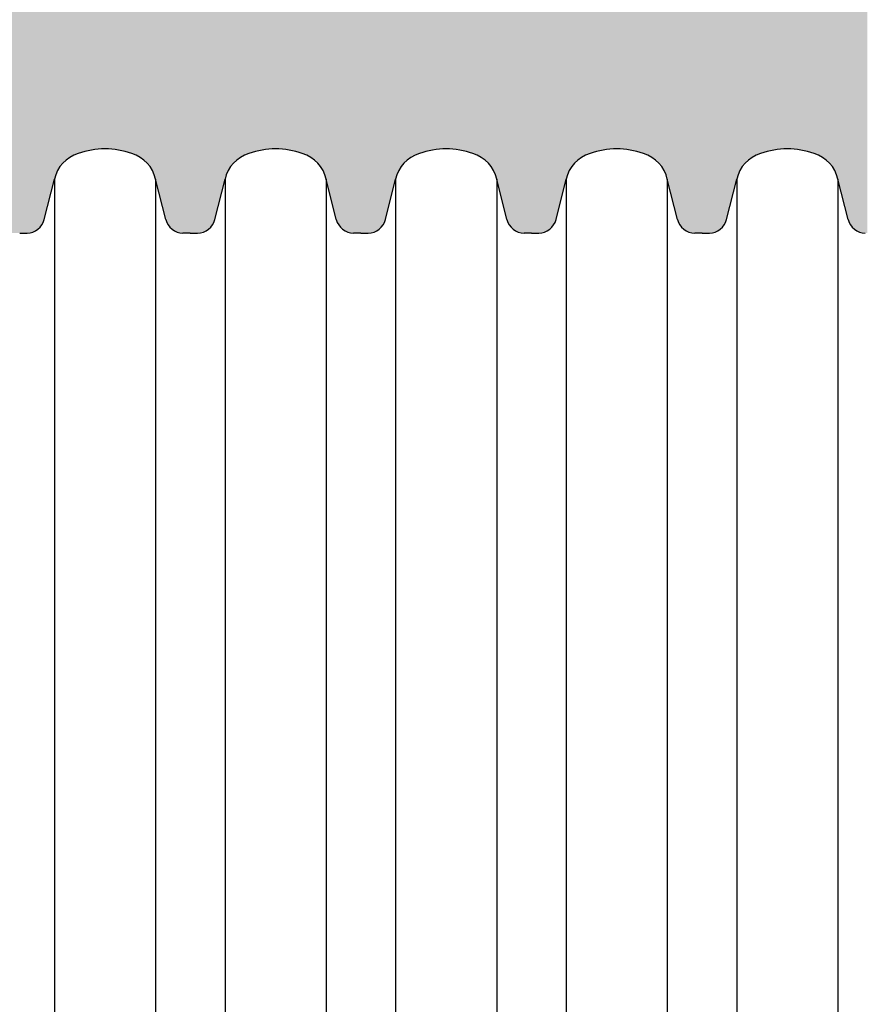
# Model space of a CAD drawing. Units: inches. Extents: x 54 to 1272, y 29 to 384.
# Drawn here: x 1130 to 1145, y 236 to 253 of the extents above; entities that cross this region are included whole.
import ezdxf

# ---------------------------------------------------------------- set-up
doc = ezdxf.new("R2010")
doc.units = ezdxf.units.IN
doc.header["$MEASUREMENT"] = 0
for name, color, linetype in [('18 INCH PROFILE', 7, 'Continuous'), ('EARTH', 34, 'Continuous'), ('INITIAL', 253, 'Continuous')]:
    doc.layers.add(name, color=color, linetype=linetype)

msp = doc.modelspace()

# ---------------------------------------------------------------- hatches: boundary and pattern name
at = {"layer": 'EARTH'}
h = msp.add_hatch(dxfattribs=at)
h.set_pattern_fill('EARTH', color=256, scale=15, angle=45, style=0)
h.set_pattern_definition([(45, (-2808.05713464043, -1825.036917164004), (4.440892098500626e-16, 5.303300858899107), [3.75, -3.75]), (45, (-2809.051503551474, -1824.04254825296), (4.440892098500626e-16, 5.303300858899107), [3.75, -3.75]), (45, (-2810.045872462518, -1823.048179341917), (4.440892098500626e-16, 5.303300858899107), [3.75, -3.75]), (135, (-2810.045872462518, -1822.385266734555), (-5.303300858899106, 4.440892098500626e-16), [3.75, -3.75]), (135, (-2809.051503551474, -1821.390897823511), (-5.303300858899106, 4.440892098500626e-16), [3.75, -3.75]), (135, (-2808.05713464043, -1820.396528912467), (-5.303300858899106, 4.440892098500626e-16), [3.75, -3.75])])
edge = h.paths.add_edge_path()
edge.add_line((1040.707540466412, 223.7379115979006), (1040.707540466412, 214.443437202475))
edge.add_spline(control_points=[(1040.707540466412, 214.4434372024739), (1045.302212604249, 208.7914994803102), (1057.984548141107, 193.1908715191487), (1086.850913909755, 198.1598984986103), (1110.229046218907, 197.6797944653476), (1129.780432829601, 195.4372484315879), (1148.347843838899, 189.850835745186), (1166.701008566883, 187.9175279132401), (1184.169957828934, 189.8767107738229), (1203.48871898597, 185.3268861469248), (1222.954978776365, 192.5478931074094), (1243.690463546768, 191.4349646169567), (1257.744345335124, 186.9882215146342), (1271.51689747377, 191.6680843880645), (1270.792221434881, 202.2697611574099), (1269.559094024348, 212.3789309462363), (1267.358479829889, 223.7585663280884), (1268.369530875361, 240.5949286245723), (1270.138981846484, 260.3098382506387), (1261.9053038772, 281.6176470049659), (1262.691070218405, 296.751796849021), (1261.301705364675, 307.8140186313922), (1262.923943806096, 312.4005070527624), (1263.170124698883, 314.9818959396002)], knot_values=[0, 0, 0, 0, 20.77448620359526, 57.3422861818952, 76.63067384034471, 92.4771936809413, 115.9012300785873, 134.7475439394127, 147.3123760308984, 168.4373722574798, 192.4721036084848, 207.4591763088683, 229.8044669552773, 236.947043523119, 245.4082029578732, 257.0129953660195, 269.3021673997582, 279.4263914993737, 307.6787266269482, 327.4404007063795, 346.39960010687, 352.7121995835803, 360.5260389735595, 360.5260389735595, 360.5260389735595, 360.5260389735595], degree=3, periodic=0)
edge.add_line((1263.170124698884, 314.981895939613), (1247.993023913498, 314.981895939613))
edge.add_line((1247.993023913498, 314.981895939613), (1247.993023913498, 200.9428269180478))
edge.add_line((1247.993023913498, 200.9428269180478), (1144.593023913498, 200.9428269180473))
edge.add_line((1144.593023913498, 200.9428269180473), (1144.593023913498, 223.7379115979006))
edge.add_line((1144.593023913498, 223.7379115979006), (1040.707540466412, 223.7379115979006))
at = {"layer": 'INITIAL'}
h = msp.add_hatch(dxfattribs=at)
h.set_pattern_fill('GRAVEL', color=256, scale=5, style=0)
h.set_pattern_definition([(228.0128, (875.7879790967218, -49.38992669452409), (-39.99999116079081, -45.00000670803623), [0.67268, -66.59544]), (184.9697, (875.3379790967219, -49.88992669452409), (60.00000525758818, 4.99995653503526), [1.15434, -114.279625]), (132.5104, (874.1879790967218, -49.989926694524), (49.99995359173406, -55.00004336935599), [0.8139400000000001, -80.58016]), (267.2737, (872.237979096722, -51.239926694524), (4.999980088635952, 100.0000014748673), [1.05119, -104.06779]), (292.8337, (872.1879790967218, -52.28992669452418), (-25.0000495271857, 59.99998205888888), [1.030775, -102.046865]), (357.2737, (872.5879790967219, -53.239926694524), (-100.0000014748673, 4.999980088635957), [1.05119, -104.06779]), (37.6942, (873.6379790967217, -53.28992669452418), (-65.00003672808988, -49.99995202580265), [1.390145, -137.624245]), (72.2553, (874.737979096722, -52.43992669452405), (35.00005381352705, 109.9999811561959), [1.31244, -129.931605]), (121.4296, (875.1379790967217, -51.18992669452405), (-40.00004117088182, 64.99997518246283), [1.05475, -104.420365]), (175.2364, (874.5879790967219, -50.28992669452418), (55.00000473159793, -4.999957663306303), [1.204159999999999, -59.00381499999997]), (222.3974, (873.3879790967217, -50.18992669452405), (-60.00003675536617, -54.99996041007059), [1.55724, -154.166875]), (138.8141, (877.1879790967218, -51.28992669452418), (-35.00001473402857, 29.99998656671378), [0.531505, -52.61922]), (171.4692, (876.7879790967218, -50.93992669452405), (64.99999142407563, -10.00003955019895), [1.011184999999999, -100.1075549999999]), (225, (875.7879790967218, -50.78992669452418), (-5.551115123125783e-16, -5.000001547244761), [0.707105, -6.36396]), (203.1986, (875.4379790967218, -50.18992669452405), (24.99999865333537, 10.00000662632427), [0.38079, -37.698075]), (291.8014, (875.0879790967219, -50.33992669452414), (-4.999999552503244, 15.00000136505385), [0.538515, -26.38731]), (30.9638, (875.2879790967218, -50.83992669452414), (14.99999011143999, 10.00001241770366), [0.8746449999999996, -28.28011499999999]), (161.5651, (876.0379790967218, -50.38992669452409), (10.00000217296481, -4.999992016113539), [0.6324550000000001, -15.178935]), (16.38950000000001, (872.1879790967218, -50.33992669452414), (50.0000109920598, 14.99996354908985), [0.886, -87.714225]), (70.3462, (873.0379790967218, -50.08992669452414), (-19.99997623685873, -55.00001067803112), [0.7433049999999999, -73.58704]), (293.1986, (876.0379790967218, -49.38992669452409), (-10.00000662632427, 24.99999865333537), [0.761575, -37.31729]), (343.6105, (876.3379790967219, -50.08992669452414), (-50.00001099205979, 14.99996354908987), [0.8859999999999996, -87.71422499999994]), (339.444, (872.1879790967218, -53.43992669452405), (-25.00000922271212, 9.999979982107922), [0.8544, -41.86562000000001]), (294.7751, (872.987979096722, -53.739926694524), (-24.99996094622585, 55.00001710919559), [0.7158899999999996, -70.87321499999995]), (66.80140000000002, (876.0879790967219, -54.38992669452409), (10.00000662632427, 24.99999865333537), [0.761575, -37.31729]), (17.35400000000001, (876.3879790967217, -53.68992669452405), (-65.00001009548416, -19.99997251129559), [0.8381549999999999, -82.97711999999997]), (69.444, (873.6379790967217, -54.38992669452409), (-9.999979982107934, -25.00000922271211), [0.4272, -42.29281999999999]), (101.3098999999999, (875.7879790967218, -54.38992669452409), (-4.999988160808027, 20.00000376115476), [0.25495, -25.24014499999999]), (165.9638, (875.737979096722, -54.13992669452409), (15.0000027299487, -4.999990286806229), [1.030775, -19.58475]), (186.009, (874.737979096722, -53.88992669452409), (49.9999987545302, 4.999996587409207), [0.9552499999999999, -94.569615]), (303.6901, (875.2879790967218, -51.28992669452418), (-5.000006672535954, 9.999997788855802), [0.7211099999999999, -17.306645]), (353.1572, (875.6879790967218, -51.88992669452409), (84.99999682739274, -10.00003998962381), [1.25897, -124.637815]), (60.94540000000001, (876.9379790967218, -52.03992669452418), (-20.00000013599639, -35.00000192284843), [0.5147799999999998, -50.96336999999998]), (90, (877.1879790967218, -51.58992669452414), (-4.999999999999999, 5), [0.3, -4.699999999999999]), (120.2564, (874.6379790967217, -53.739926694524), (19.99997443401347, -35.00001227927367), [0.69462, -68.76760000000002]), (48.01279999999999, (874.2879790967218, -53.13992669452409), (39.9999911607908, 45.00000670803624), [1.34536, -65.92276]), (0, (875.1879790967218, -52.13992669452409), (5, 5), [1.3, -3.7]), (325.3048, (876.487979096722, -52.13992669452409), (-49.99997129493763, 35.00004304797229), [0.79057, -78.26637]), (254.0546, (877.1379790967217, -52.58992669452414), (-4.999999446481906, -20.00000063326075), [0.72801, -35.67254]), (207.646, (876.9379790967218, -53.28992669452418), (-94.99997903589795, -50.0000385658459), [1.185325, -117.34737]), (175.4261, (875.8879790967217, -53.83992669452414), (-65.00000279156068, 4.99997400580542), [1.253994999999999, -124.1453699999999])])
edge = h.paths.add_edge_path()
edge.add_spline(control_points=[(1247.993023913498, 314.981895939613), (1243.09699147815, 313.1054975696134), (1227.05770424833, 306.9584605939785), (1188.724373398429, 321.4288733101666), (1138.934934107593, 289.5577097849687), (1080.531677876341, 317.7397923530725), (1052.099840874652, 294.8042180255879), (1040.707540466412, 285.6142049863774)], knot_values=[0, 0, 0, 0, 15.45534525826315, 50.63134795505212, 112.5108645277327, 174.2098226807242, 215.4605375871735, 215.4605375871735, 215.4605375871735, 215.4605375871735], degree=3, periodic=0)
edge.add_line((1040.707540466412, 285.6142049863774), (1040.707540466412, 251.0013785521342))
edge.add_arc((1040.400669545215, 250.4984005429492), 0.5892000000000046, 12.02784693193422, 58.61229816587752, ccw=False)
edge.add_line((1040.97693450521, 250.6211822023392), (1041.153064206942, 249.9226252739663))
edge.add_arc((1041.450371629583, 249.9986552816486), 0.3068749999999905, 194.344741335597, 270.000000029361)
edge.add_line((1041.450371629739, 249.6917802816488), (1041.576798451928, 249.6917802817134))
edge.add_line((1041.576798451928, 249.6917802817129), (1041.703231166328, 249.6917802809626))
edge.add_arc((1041.703231166328, 249.9986552809628), 0.30687499999999, 270.0000000000053, 345.6552603197222)
edge.add_line((1042.000538591165, 249.9226252818698), (1042.176668290385, 250.6211822018945))
edge.add_arc((1042.752933250442, 250.4984005427987), 0.5892000000000233, 106.2357524382611, 167.9721530973025, ccw=False)
edge.add_arc((1043.049801398008, 249.7898814281298), 1.355255489484, 70.0864443583663, 109.9135556709507, ccw=False)
edge.add_arc((1043.346669545215, 250.4984005429496), 0.5892000000000047, 12.027846931922909, 73.76424759140127, ccw=False)
edge.add_line((1043.922934505209, 250.6211822023392), (1044.099064206942, 249.9226252739663))
edge.add_arc((1044.396371629583, 249.9986552816486), 0.3068749999999905, 194.344741335597, 270.000000029361)
edge.add_line((1044.39637162974, 249.6917802816488), (1044.522798451928, 249.6917802817134))
edge.add_line((1044.522798451928, 249.6917802817129), (1044.649231166328, 249.6917802809626))
edge.add_arc((1044.649231166328, 249.9986552809628), 0.3068749999999899, 270, 345.655260322766)
edge.add_line((1044.946538591169, 249.9226252818858), (1045.122668290385, 250.6211822018945))
edge.add_arc((1045.698933250442, 250.4984005427987), 0.5892000000000233, 106.2357524382611, 167.9721530973025, ccw=False)
edge.add_arc((1045.995801398008, 249.7898814281298), 1.355255489484, 70.0864443583663, 109.9135556709507, ccw=False)
edge.add_arc((1046.292669545215, 250.4984005429496), 0.5892000000000047, 12.027846931922909, 73.76424759140127, ccw=False)
edge.add_line((1046.868934505209, 250.6211822023392), (1047.045064206942, 249.9226252739663))
edge.add_arc((1047.342371629582, 249.9986552816486), 0.3068749999999904, 194.3447413355867, 270.000000029361)
edge.add_line((1047.34237162974, 249.6917802816488), (1047.468798451928, 249.6917802817134))
edge.add_line((1047.468798451928, 249.6917802817129), (1047.595231166328, 249.6917802809626))
edge.add_arc((1047.595231166328, 249.9986552809628), 0.30687499999999, 270.0000000000053, 345.6552603197222)
edge.add_line((1047.892538591164, 249.9226252818698), (1048.068668290385, 250.6211822018945))
edge.add_arc((1048.644933250442, 250.4984005427987), 0.5892000000000233, 106.2357524382611, 167.9721530973025, ccw=False)
edge.add_arc((1048.941801398008, 249.7898814281298), 1.355255489484, 70.0864443583663, 109.9135556709507, ccw=False)
edge.add_arc((1049.238669545215, 250.4984005429496), 0.5892000000000047, 12.027846931922909, 73.76424759140127, ccw=False)
edge.add_line((1049.81493450521, 250.6211822023392), (1049.991064206943, 249.9226252739663))
edge.add_arc((1050.288371629582, 249.9986552816486), 0.3068749999999905, 194.344741335597, 270.000000029361)
edge.add_line((1050.28837162974, 249.6917802816488), (1050.414798451928, 249.6917802817134))
edge.add_line((1050.414798451928, 249.6917802817129), (1050.541231166328, 249.6917802809626))
edge.add_arc((1050.541231166328, 249.9986552809628), 0.3068749999999899, 270.0000000000053, 345.6552603166757)
edge.add_line((1050.838538591161, 249.9226252818539), (1051.014668290385, 250.6211822018945))
edge.add_arc((1051.590933250442, 250.4984005427987), 0.5892000000000233, 106.2357524382611, 167.9721530973025, ccw=False)
edge.add_arc((1051.887801398008, 249.7898814281298), 1.355255489484, 70.0864443583663, 109.9135556709507, ccw=False)
edge.add_arc((1052.184669545215, 250.4984005429496), 0.5892000000000047, 12.027846931922909, 73.76424759140127, ccw=False)
edge.add_line((1052.76093450521, 250.6211822023392), (1052.937064206943, 249.9226252739663))
edge.add_arc((1053.234371629583, 249.9986552816486), 0.3068749999999904, 194.3447413356073, 270.0000000293558)
edge.add_line((1053.23437162974, 249.6917802816488), (1053.360798451928, 249.6917802817134))
edge.add_line((1053.360798451929, 249.6917802817129), (1053.487231166328, 249.6917802809626))
edge.add_arc((1053.487231166328, 249.9986552809628), 0.30687499999999, 270.0000000000053, 345.6552603197222)
edge.add_line((1053.784538591165, 249.9226252818698), (1053.960668290385, 250.6211822018945))
edge.add_arc((1054.536933250442, 250.4984005427987), 0.5892000000000233, 106.2357524382611, 167.9721530973025, ccw=False)
edge.add_arc((1054.833801398008, 249.7898814281298), 1.355255489484, 70.0864443583663, 109.9135556709507, ccw=False)
edge.add_arc((1055.130669545215, 250.4984005429496), 0.5892000000000047, 12.027846931922909, 73.76424759140127, ccw=False)
edge.add_line((1055.70693450521, 250.6211822023392), (1055.883064206942, 249.9226252739663))
edge.add_arc((1056.180371629583, 249.9986552816486), 0.3068749999999905, 194.344741335597, 270.000000029361)
edge.add_line((1056.18037162974, 249.6917802816488), (1056.306798451928, 249.6917802817134))
edge.add_line((1056.306798451928, 249.6917802817129), (1056.433231166328, 249.6917802809626))
edge.add_arc((1056.433231166328, 249.9986552809628), 0.3068749999999899, 270, 345.655260322766)
edge.add_line((1056.730538591169, 249.9226252818858), (1056.906668290385, 250.6211822018945))
edge.add_arc((1057.482933250442, 250.4984005427987), 0.5892000000000233, 106.2357524382611, 167.9721530973025, ccw=False)
edge.add_arc((1057.779801398008, 249.7898814281298), 1.355255489484, 70.0864443583663, 109.9135556709507, ccw=False)
edge.add_arc((1058.076669545215, 250.4984005429496), 0.5892000000000047, 12.027846931922909, 73.76424759140127, ccw=False)
edge.add_line((1058.652934505209, 250.6211822023392), (1058.829064206942, 249.9226252739663))
edge.add_arc((1059.126371629583, 249.9986552816486), 0.3068749999999904, 194.3447413355867, 270.000000029361)
edge.add_line((1059.12637162974, 249.6917802816488), (1059.252798451928, 249.6917802817134))
edge.add_line((1059.252798451928, 249.6917802817129), (1059.379231166328, 249.6917802809626))
edge.add_arc((1059.379231166328, 249.9986552809628), 0.30687499999999, 270.0000000000053, 345.6552603197222)
edge.add_line((1059.676538591164, 249.9226252818698), (1059.852668290385, 250.6211822018945))
edge.add_arc((1060.428933250442, 250.4984005427987), 0.5892000000000233, 106.2357524382611, 167.9721530973025, ccw=False)
edge.add_arc((1060.725801398008, 249.7898814281298), 1.355255489484, 70.0864443583663, 109.9135556709507, ccw=False)
edge.add_arc((1061.022669545215, 250.4984005429496), 0.5892000000000047, 12.027846931922909, 73.76424759140127, ccw=False)
edge.add_line((1061.598934505209, 250.6211822023392), (1061.775064206942, 249.9226252739663))
edge.add_arc((1062.072371629582, 249.9986552816486), 0.3068749999999905, 194.344741335597, 270.000000029361)
edge.add_line((1062.07237162974, 249.6917802816488), (1062.198798451928, 249.6917802817134))
edge.add_line((1062.198798451928, 249.6917802817129), (1062.325231166328, 249.6917802809626))
edge.add_arc((1062.325231166328, 249.9986552809628), 0.30687499999999, 270.0000000000053, 345.6552603197222)
edge.add_line((1062.622538591164, 249.9226252818698), (1062.798668290385, 250.6211822018945))
edge.add_arc((1063.374933250442, 250.4984005427987), 0.5892000000000233, 106.2357524382611, 167.9721530973025, ccw=False)
edge.add_arc((1063.671801398008, 249.7898814281298), 1.355255489484, 70.0864443583663, 109.9135556709507, ccw=False)
edge.add_arc((1063.968669545215, 250.4984005429496), 0.5892000000000047, 12.027846931922909, 73.76424759140127, ccw=False)
edge.add_line((1064.544934505209, 250.6211822023392), (1064.721064206942, 249.9226252739663))
edge.add_arc((1065.018371629582, 249.9986552816486), 0.3068749999999905, 194.344741335597, 270.000000029361)
edge.add_line((1065.01837162974, 249.6917802816488), (1065.144798451928, 249.6917802817134))
edge.add_line((1065.144798451928, 249.6917802817129), (1065.271231166328, 249.6917802809626))
edge.add_arc((1065.271231166328, 249.9986552809628), 0.30687499999999, 270.0000000000053, 345.6552603197222)
edge.add_line((1065.568538591164, 249.9226252818698), (1065.744668290385, 250.6211822018945))
edge.add_arc((1066.320933250442, 250.4984005427987), 0.5892000000000233, 106.2357524382611, 167.9721530973025, ccw=False)
edge.add_arc((1066.617801398008, 249.7898814281298), 1.355255489484, 70.0864443583663, 109.9135556709507, ccw=False)
edge.add_arc((1066.914669545215, 250.4984005429496), 0.5892000000000047, 12.027846931922909, 73.76424759140127, ccw=False)
edge.add_line((1067.49093450521, 250.6211822023392), (1067.667064206943, 249.9226252739663))
edge.add_arc((1067.964371629582, 249.9986552816486), 0.3068749999999905, 194.344741335597, 270.000000029361)
edge.add_line((1067.96437162974, 249.6917802816488), (1068.090798451928, 249.6917802817134))
edge.add_line((1068.090798451928, 249.6917802817129), (1068.217231166328, 249.6917802809626))
edge.add_arc((1068.217231166328, 249.9986552809628), 0.3068749999999899, 270, 345.655260322766)
edge.add_line((1068.514538591168, 249.9226252818858), (1068.690668290385, 250.6211822018945))
edge.add_arc((1069.266933250442, 250.4984005427987), 0.5892000000000233, 106.2357524382611, 167.9721530973025, ccw=False)
edge.add_arc((1069.563801398008, 249.7898814281298), 1.355255489484, 70.0864443583663, 109.9135556709507, ccw=False)
edge.add_arc((1069.860669545215, 250.4984005429496), 0.5892000000000047, 12.027846931922909, 73.76424759140127, ccw=False)
edge.add_line((1070.43693450521, 250.6211822023392), (1070.613064206942, 249.9226252739663))
edge.add_arc((1070.910371629583, 249.9986552816486), 0.3068749999999904, 194.3447413355867, 270.000000029361)
edge.add_line((1070.91037162974, 249.6917802816488), (1071.036798451928, 249.6917802817134))
edge.add_line((1071.036798451928, 249.6917802817129), (1071.163231166328, 249.6917802809626))
edge.add_arc((1071.163231166328, 249.9986552809628), 0.3068749999999899, 270, 345.655260322766)
edge.add_line((1071.460538591169, 249.9226252818858), (1071.636668290385, 250.6211822018945))
edge.add_arc((1072.212933250442, 250.4984005427987), 0.5892000000000233, 106.2357524382611, 167.9721530973025, ccw=False)
edge.add_arc((1072.509801398008, 249.7898814281298), 1.355255489484, 70.0864443583663, 109.9135556709507, ccw=False)
edge.add_arc((1072.806669545215, 250.4984005429496), 0.5892000000000047, 12.027846931922909, 73.76424759140127, ccw=False)
edge.add_line((1073.38293450521, 250.6211822023392), (1073.559064206942, 249.9226252739663))
edge.add_arc((1073.856371629583, 249.9986552816486), 0.3068749999999904, 194.3447413355867, 270.000000029361)
edge.add_line((1073.85637162974, 249.6917802816488), (1073.982798451928, 249.6917802817134))
edge.add_line((1073.982798451928, 249.6917802817129), (1074.109231166328, 249.6917802809626))
edge.add_arc((1074.109231166328, 249.9986552809628), 0.30687499999999, 270.0000000000053, 345.6552603197222)
edge.add_line((1074.406538591164, 249.9226252818698), (1074.582668290385, 250.6211822018945))
edge.add_arc((1075.158933250442, 250.4984005427987), 0.5892000000000233, 106.2357524382611, 167.9721530973025, ccw=False)
edge.add_arc((1075.455801398008, 249.7898814281298), 1.355255489484, 70.0864443583663, 109.9135556709507, ccw=False)
edge.add_arc((1075.752669545215, 250.4984005429496), 0.5892000000000047, 12.027846931922909, 73.76424759140127, ccw=False)
edge.add_line((1076.328934505209, 250.6211822023392), (1076.505064206942, 249.9226252739663))
edge.add_arc((1076.802371629582, 249.9986552816486), 0.3068749999999905, 194.344741335597, 270.000000029361)
edge.add_line((1076.80237162974, 249.6917802816488), (1076.928798451928, 249.6917802817134))
edge.add_line((1076.928798451928, 249.6917802817129), (1077.055231166328, 249.6917802809626))
edge.add_arc((1077.055231166328, 249.9986552809628), 0.3068749999999899, 270.0000000000053, 345.6552603166757)
edge.add_line((1077.35253859116, 249.9226252818539), (1077.528668290385, 250.6211822018945))
edge.add_arc((1078.104933250442, 250.4984005427987), 0.5892000000000233, 106.2357524382611, 167.9721530973025, ccw=False)
edge.add_arc((1078.401801398008, 249.7898814281298), 1.355255489484, 70.0864443583663, 109.9135556709507, ccw=False)
edge.add_arc((1078.698669545215, 250.4984005429496), 0.5892000000000047, 12.027846931922909, 73.76424759140127, ccw=False)
edge.add_line((1079.274934505209, 250.6211822023392), (1079.451064206942, 249.9226252739663))
edge.add_arc((1079.748371629582, 249.9986552816486), 0.3068749999999904, 194.3447413356073, 270.0000000293558)
edge.add_line((1079.74837162974, 249.6917802816488), (1079.874798451928, 249.6917802817134))
edge.add_line((1079.874798451928, 249.6917802817129), (1080.001231166328, 249.6917802809626))
edge.add_arc((1080.001231166328, 249.9986552809628), 0.30687499999999, 270.0000000000053, 345.6552603197222)
edge.add_line((1080.298538591164, 249.9226252818698), (1080.474668290385, 250.6211822018945))
edge.add_arc((1081.050933250442, 250.4984005427987), 0.5892000000000233, 106.2357524382611, 167.9721530973025, ccw=False)
edge.add_arc((1081.347801398008, 249.7898814281298), 1.355255489484, 70.0864443583663, 109.9135556709507, ccw=False)
edge.add_arc((1081.644669545215, 250.4984005429496), 0.5892000000000047, 12.027846931922909, 73.76424759140127, ccw=False)
edge.add_line((1082.22093450521, 250.6211822023392), (1082.397064206943, 249.9226252739663))
edge.add_arc((1082.694371629582, 249.9986552816486), 0.3068749999999905, 194.344741335597, 270.000000029361)
edge.add_line((1082.69437162974, 249.6917802816488), (1082.820798451928, 249.6917802817134))
edge.add_line((1082.820798451929, 249.6917802817129), (1082.947231166328, 249.6917802809626))
edge.add_arc((1082.947231166328, 249.9986552809628), 0.3068749999999899, 270, 345.655260322766)
edge.add_line((1083.244538591168, 249.9226252818858), (1083.420668290385, 250.6211822018945))
edge.add_arc((1083.996933250442, 250.4984005427987), 0.5892000000000233, 106.2357524382611, 167.9721530973025, ccw=False)
edge.add_arc((1084.293801398008, 249.7898814281298), 1.355255489484, 70.0864443583663, 109.9135556709507, ccw=False)
edge.add_arc((1084.590669545215, 250.4984005429496), 0.5892000000000047, 12.027846931922909, 73.76424759140127, ccw=False)
edge.add_line((1085.16693450521, 250.6211822023392), (1085.343064206942, 249.9226252739663))
edge.add_arc((1085.640371629583, 249.9986552816486), 0.3068749999999904, 194.3447413355867, 270.000000029361)
edge.add_line((1085.64037162974, 249.6917802816488), (1085.766798451928, 249.6917802817134))
edge.add_line((1085.766798451928, 249.6917802817129), (1085.893231166328, 249.6917802809626))
edge.add_arc((1085.893231166328, 249.9986552809628), 0.30687499999999, 270.0000000000053, 345.6552603197222)
edge.add_line((1086.190538591165, 249.9226252818698), (1086.366668290385, 250.6211822018945))
edge.add_arc((1086.942933250442, 250.4984005427987), 0.5892000000000233, 106.2357524382611, 167.9721530973025, ccw=False)
edge.add_arc((1087.239801398008, 249.7898814281298), 1.355255489484, 70.0864443583663, 109.9135556709507, ccw=False)
edge.add_arc((1087.536669545215, 250.4984005429496), 0.5892000000000047, 12.027846931922909, 73.76424759140127, ccw=False)
edge.add_line((1088.11293450521, 250.6211822023392), (1088.289064206942, 249.9226252739663))
edge.add_arc((1088.586371629583, 249.9986552816486), 0.3068749999999905, 194.344741335597, 270.000000029361)
edge.add_line((1088.58637162974, 249.6917802816488), (1088.712798451928, 249.6917802817134))
edge.add_line((1088.712798451928, 249.6917802817129), (1088.839231166328, 249.6917802809626))
edge.add_arc((1088.839231166328, 249.9986552809628), 0.3068749999999899, 270.0000000000053, 345.6552603166757)
edge.add_line((1089.13653859116, 249.9226252818539), (1089.312668290385, 250.6211822018945))
edge.add_arc((1089.888933250442, 250.4984005427987), 0.5892000000000233, 106.2357524382611, 167.9721530973025, ccw=False)
edge.add_arc((1090.185801398008, 249.7898814281298), 1.355255489484, 70.0864443583663, 109.9135556709507, ccw=False)
edge.add_arc((1090.482669545215, 250.4984005429496), 0.5892000000000047, 12.027846931922909, 73.76424759140127, ccw=False)
edge.add_line((1091.058934505209, 250.6211822023392), (1091.235064206942, 249.9226252739663))
edge.add_arc((1091.532371629582, 249.9986552816486), 0.3068749999999904, 194.3447413356073, 270.0000000293558)
edge.add_line((1091.53237162974, 249.6917802816488), (1091.658798451928, 249.6917802817134))
edge.add_line((1091.658798451928, 249.6917802817129), (1091.785231166328, 249.6917802809626))
edge.add_arc((1091.785231166328, 249.9986552809628), 0.30687499999999, 270.0000000000053, 345.6552603197222)
edge.add_line((1092.082538591164, 249.9226252818698), (1092.258668290385, 250.6211822018945))
edge.add_arc((1092.834933250442, 250.4984005427987), 0.5892000000000233, 106.2357524382611, 167.9721530973025, ccw=False)
edge.add_arc((1093.131801398008, 249.7898814281298), 1.355255489484, 70.0864443583663, 109.9135556709507, ccw=False)
edge.add_arc((1093.428669545215, 250.4984005429496), 0.5892000000000047, 12.027846931922909, 73.76424759140127, ccw=False)
edge.add_line((1094.004934505209, 250.6211822023392), (1094.181064206942, 249.9226252739663))
edge.add_arc((1094.478371629582, 249.9986552816486), 0.3068749999999905, 194.344741335597, 270.000000029361)
edge.add_line((1094.47837162974, 249.6917802816488), (1094.604798451928, 249.6917802817134))
edge.add_line((1094.604798451928, 249.6917802817129), (1094.731231166328, 249.6917802809626))
edge.add_arc((1094.731231166328, 249.9986552809628), 0.3068749999999899, 270, 345.655260322766)
edge.add_line((1095.028538591168, 249.9226252818858), (1095.204668290385, 250.6211822018945))
edge.add_arc((1095.780933250442, 250.4984005427987), 0.5892000000000233, 106.2357524382611, 167.9721530973025, ccw=False)
edge.add_arc((1096.077801398008, 249.7898814281298), 1.355255489484, 70.0864443583663, 109.9135556709507, ccw=False)
edge.add_arc((1096.374669545215, 250.4984005429496), 0.5892000000000047, 12.027846931922909, 73.76424759140127, ccw=False)
edge.add_line((1096.95093450521, 250.6211822023392), (1097.127064206943, 249.9226252739663))
edge.add_arc((1097.424371629582, 249.9986552816486), 0.3068749999999904, 194.3447413355867, 270.000000029361)
edge.add_line((1097.42437162974, 249.6917802816488), (1097.550798451928, 249.6917802817134))
edge.add_line((1097.550798451928, 249.6917802817129), (1097.677231166328, 249.6917802809626))
edge.add_arc((1097.677231166328, 249.9986552809628), 0.30687499999999, 270.0000000000053, 345.6552603197222)
edge.add_line((1097.974538591164, 249.9226252818698), (1098.150668290385, 250.6211822018945))
edge.add_arc((1098.726933250442, 250.4984005427987), 0.5892000000000233, 106.2357524382611, 167.9721530973025, ccw=False)
edge.add_arc((1099.023801398008, 249.7898814281298), 1.355255489484, 70.0864443583663, 109.9135556709507, ccw=False)
edge.add_arc((1099.320669545215, 250.4984005429496), 0.5892000000000047, 12.027846931922909, 73.76424759140127, ccw=False)
edge.add_line((1099.89693450521, 250.6211822023392), (1100.073064206942, 249.9226252739663))
edge.add_arc((1100.370371629583, 249.9986552816486), 0.3068749999999905, 194.344741335597, 270.000000029361)
edge.add_line((1100.37037162974, 249.6917802816488), (1100.496798451928, 249.6917802817134))
edge.add_line((1100.496798451928, 249.6917802817129), (1100.623231166328, 249.6917802809626))
edge.add_arc((1100.623231166328, 249.9986552809628), 0.3068749999999899, 270.0000000000053, 345.6552603166757)
edge.add_line((1100.92053859116, 249.9226252818539), (1101.096668290385, 250.6211822018945))
edge.add_arc((1101.672933250442, 250.4984005427987), 0.5892000000000233, 106.2357524382611, 167.9721530973025, ccw=False)
edge.add_arc((1101.969801398008, 249.7898814281298), 1.355255489484, 70.0864443583663, 109.9135556709507, ccw=False)
edge.add_arc((1102.266669545215, 250.4984005429496), 0.5892000000000047, 12.027846931922909, 73.76424759140127, ccw=False)
edge.add_line((1102.84293450521, 250.6211822023392), (1103.019064206942, 249.9226252739663))
edge.add_arc((1103.316371629583, 249.9986552816486), 0.3068749999999904, 194.3447413356073, 270.0000000293558)
edge.add_line((1103.31637162974, 249.6917802816488), (1103.442798451928, 249.6917802817134))
edge.add_line((1103.442798451928, 249.6917802817129), (1103.569231166328, 249.6917802809626))
edge.add_arc((1103.569231166328, 249.9986552809628), 0.30687499999999, 270.0000000000053, 345.6552603197222)
edge.add_line((1103.866538591164, 249.9226252818698), (1104.042668290385, 250.6211822018945))
edge.add_arc((1104.618933250442, 250.4984005427987), 0.5892000000000233, 106.2357524382611, 167.9721530973025, ccw=False)
edge.add_arc((1104.915801398008, 249.7898814281298), 1.355255489484, 70.0864443583663, 109.9135556709507, ccw=False)
edge.add_arc((1105.212669545215, 250.4984005429496), 0.5892000000000047, 12.027846931922909, 73.76424759140127, ccw=False)
edge.add_line((1105.788934505209, 250.6211822023392), (1105.965064206942, 249.9226252739663))
edge.add_arc((1106.262371629583, 249.9986552816486), 0.3068749999999905, 194.344741335597, 270.000000029361)
edge.add_line((1106.26237162974, 249.6917802816488), (1106.388798451928, 249.6917802817134))
edge.add_line((1106.388798451928, 249.6917802817129), (1106.515231166328, 249.6917802809626))
edge.add_arc((1106.515231166328, 249.9986552809628), 0.3068749999999899, 270, 345.655260322766)
edge.add_line((1106.812538591169, 249.9226252818858), (1106.988668290385, 250.6211822018945))
edge.add_arc((1107.564933250442, 250.4984005427987), 0.5892000000000233, 106.2357524382611, 167.9721530973025, ccw=False)
edge.add_arc((1107.861801398008, 249.7898814281298), 1.355255489484, 70.0864443583663, 109.9135556709507, ccw=False)
edge.add_arc((1108.158669545215, 250.4984005429496), 0.5892000000000047, 12.027846931922909, 73.76424759140127, ccw=False)
edge.add_line((1108.734934505209, 250.6211822023392), (1108.911064206942, 249.9226252739663))
edge.add_arc((1109.208371629582, 249.9986552816486), 0.3068749999999904, 194.3447413355867, 270.000000029361)
edge.add_line((1109.20837162974, 249.6917802816488), (1109.334798451928, 249.6917802817134))
edge.add_line((1109.334798451928, 249.6917802817129), (1109.461231166328, 249.6917802809626))
edge.add_arc((1109.461231166328, 249.9986552809628), 0.3068749999999899, 270, 345.655260322766)
edge.add_line((1109.758538591168, 249.9226252818858), (1109.934668290385, 250.6211822018945))
edge.add_arc((1110.510933250442, 250.4984005427987), 0.5892000000000233, 106.2357524382611, 167.9721530973025, ccw=False)
edge.add_arc((1110.807801398008, 249.7898814281298), 1.355255489484, 70.0864443583663, 109.9135556709507, ccw=False)
edge.add_arc((1111.104669545215, 250.4984005429496), 0.5892000000000047, 12.027846931922909, 73.76424759140127, ccw=False)
edge.add_line((1111.68093450521, 250.6211822023392), (1111.857064206943, 249.9226252739663))
edge.add_arc((1112.154371629582, 249.9986552816486), 0.3068749999999904, 194.3447413355867, 270.000000029361)
edge.add_line((1112.15437162974, 249.6917802816488), (1112.280798451928, 249.6917802817134))
edge.add_line((1112.280798451928, 249.6917802817129), (1112.407231166328, 249.6917802809626))
edge.add_arc((1112.407231166328, 249.9986552809628), 0.30687499999999, 270.0000000000053, 345.6552603197222)
edge.add_line((1112.704538591164, 249.9226252818698), (1112.880668290385, 250.6211822018945))
edge.add_arc((1113.456933250442, 250.4984005427987), 0.5892000000000233, 106.2357524382611, 167.9721530973025, ccw=False)
edge.add_arc((1113.753801398008, 249.7898814281298), 1.355255489484, 70.0864443583663, 109.9135556709507, ccw=False)
edge.add_arc((1114.050669545215, 250.4984005429496), 0.5892000000000047, 12.027846931922909, 73.76424759140127, ccw=False)
edge.add_line((1114.62693450521, 250.6211822023392), (1114.803064206943, 249.9226252739663))
edge.add_arc((1115.100371629583, 249.9986552816486), 0.3068749999999905, 194.344741335597, 270.000000029361)
edge.add_line((1115.10037162974, 249.6917802816488), (1115.226798451928, 249.6917802817134))
edge.add_line((1115.226798451929, 249.6917802817129), (1115.353231166328, 249.6917802809626))
edge.add_arc((1115.353231166328, 249.9986552809628), 0.3068749999999899, 270.0000000000053, 345.6552603166757)
edge.add_line((1115.650538591161, 249.9226252818539), (1115.826668290385, 250.6211822018945))
edge.add_arc((1116.402933250442, 250.4984005427987), 0.5892000000000233, 106.2357524382611, 167.9721530973025, ccw=False)
edge.add_arc((1116.699801398008, 249.7898814281298), 1.355255489484, 70.0864443583663, 109.9135556709507, ccw=False)
edge.add_arc((1116.996669545215, 250.4984005429496), 0.5892000000000047, 12.027846931922909, 73.76424759140127, ccw=False)
edge.add_line((1117.57293450521, 250.6211822023392), (1117.749064206942, 249.9226252739663))
edge.add_arc((1118.046371629583, 249.9986552816486), 0.3068749999999904, 194.3447413356073, 270.0000000293558)
edge.add_line((1118.04637162974, 249.6917802816488), (1118.172798451928, 249.6917802817134))
edge.add_line((1118.172798451928, 249.6917802817129), (1118.299231166328, 249.6917802809626))
edge.add_arc((1118.299231166328, 249.9986552809628), 0.30687499999999, 270.0000000000053, 345.6552603197222)
edge.add_line((1118.596538591165, 249.9226252818698), (1118.772668290385, 250.6211822018945))
edge.add_arc((1119.348933250442, 250.4984005427987), 0.5892000000000233, 106.2357524382611, 167.9721530973025, ccw=False)
edge.add_arc((1119.645801398008, 249.7898814281298), 1.355255489484, 70.0864443583663, 109.9135556709507, ccw=False)
edge.add_arc((1119.942669545215, 250.4984005429496), 0.5892000000000047, 12.027846931922909, 73.76424759140127, ccw=False)
edge.add_line((1120.518934505209, 250.6211822023392), (1120.695064206942, 249.9226252739663))
edge.add_arc((1120.992371629583, 249.9986552816486), 0.3068749999999905, 194.344741335597, 270.000000029361)
edge.add_line((1120.99237162974, 249.6917802816488), (1121.118798451928, 249.6917802817134))
edge.add_line((1121.118798451928, 249.6917802817129), (1121.245231166328, 249.6917802809626))
edge.add_arc((1121.245231166328, 249.9986552809628), 0.3068749999999899, 270, 345.655260322766)
edge.add_line((1121.542538591169, 249.9226252818858), (1121.718668290385, 250.6211822018945))
edge.add_arc((1122.294933250442, 250.4984005427987), 0.5892000000000233, 106.2357524382611, 167.9721530973025, ccw=False)
edge.add_arc((1122.591801398008, 249.7898814281298), 1.355255489484, 70.0864443583663, 109.9135556709507, ccw=False)
edge.add_arc((1122.888669545215, 250.4984005429496), 0.5892000000000047, 12.027846931922909, 73.76424759140127, ccw=False)
edge.add_line((1123.464934505209, 250.6211822023392), (1123.641064206942, 249.9226252739663))
edge.add_arc((1123.938371629582, 249.9986552816486), 0.3068749999999904, 194.3447413355867, 270.000000029361)
edge.add_line((1123.93837162974, 249.6917802816488), (1124.064798451928, 249.6917802817134))
edge.add_line((1124.064798451928, 249.6917802817129), (1124.191231166328, 249.6917802809626))
edge.add_arc((1124.191231166328, 249.9986552809628), 0.30687499999999, 270.0000000000053, 345.6552603197222)
edge.add_line((1124.488538591164, 249.9226252818698), (1124.664668290385, 250.6211822018945))
edge.add_arc((1125.240933250442, 250.4984005427987), 0.5892000000000233, 106.2357524382611, 167.9721530973025, ccw=False)
edge.add_arc((1125.537801398008, 249.7898814281298), 1.355255489484, 70.0864443583663, 109.9135556709507, ccw=False)
edge.add_arc((1125.834669545215, 250.4984005429496), 0.5892000000000047, 12.027846931922909, 73.76424759140127, ccw=False)
edge.add_line((1126.410934505209, 250.6211822023392), (1126.587064206942, 249.9226252739663))
edge.add_arc((1126.884371629582, 249.9986552816486), 0.3068749999999905, 194.344741335597, 270.000000029361)
edge.add_line((1126.88437162974, 249.6917802816488), (1127.010798451928, 249.6917802817134))
edge.add_line((1127.010798451928, 249.6917802817129), (1127.137231166328, 249.6917802809626))
edge.add_arc((1127.137231166328, 249.9986552809628), 0.3068749999999899, 270.0000000000053, 345.6552603166757)
edge.add_line((1127.43453859116, 249.9226252818539), (1127.610668290385, 250.6211822018945))
edge.add_arc((1128.186933250442, 250.4984005427987), 0.5892000000000231, 106.2357524382744, 167.9721530973025, ccw=False)
edge.add_arc((1128.483801398008, 249.7898814281298), 1.355255489484, 70.08644435834458, 109.91355567095181, ccw=False)
edge.add_arc((1128.780669545215, 250.4984005429492), 0.5892000000000236, 12.027846931927684, 73.76424759136108, ccw=False)
edge.add_line((1129.35693450521, 250.6211822023392), (1129.533064206945, 249.9226252739581))
edge.add_arc((1129.830371629582, 249.9986552816486), 0.3068749999999904, 194.3447413371299, 270.0000000293664)
edge.add_line((1129.83037162974, 249.6917802816488), (1129.956798451928, 249.6917802817134))
edge.add_line((1129.956798451929, 249.6917802817129), (1130.083231166328, 249.6917802809626))
edge.add_arc((1130.083231166328, 249.9986552809628), 0.306875000000008, 269.9999999999894, 345.655260314157)
edge.add_line((1130.380538591157, 249.9226252818407), (1130.556668290385, 250.6211822018945))
edge.add_arc((1131.132933250442, 250.4984005427987), 0.5892000000000231, 106.2357524382717, 167.9721530973019, ccw=False)
edge.add_arc((1131.429801398008, 249.7898814281298), 1.355255489484, 70.08644435834458, 109.91355567095181, ccw=False)
edge.add_arc((1131.726669545215, 250.4984005429492), 0.5892000000000236, 12.027846931927684, 73.76424759136108, ccw=False)
edge.add_line((1132.30293450521, 250.6211822023392), (1132.479064206941, 249.9226252739741))
edge.add_arc((1132.776371629583, 249.9986552816486), 0.3068749999999904, 194.3447413340744, 270.0000000293558)
edge.add_line((1132.77637162974, 249.6917802816488), (1132.902798451928, 249.6917802817134))
edge.add_line((1132.902798451928, 249.6917802817129), (1133.029231166328, 249.6917802809626))
edge.add_arc((1133.029231166328, 249.9986552809628), 0.3068750000000079, 270.0000000000106, 345.6552603202499)
edge.add_line((1133.326538591165, 249.9226252818726), (1133.502668290384, 250.6211822018945))
edge.add_arc((1134.078933250442, 250.4984005427987), 0.5892000000000231, 106.2357524382717, 167.9721530973019, ccw=False)
edge.add_arc((1134.375801398008, 249.7898814281298), 1.355255489484, 70.08644435834458, 109.91355567095181, ccw=False)
edge.add_arc((1134.672669545215, 250.4984005429492), 0.5892000000000236, 12.027846931927684, 73.76424759136108, ccw=False)
edge.add_line((1135.248934505209, 250.6211822023392), (1135.425064206945, 249.9226252739581))
edge.add_arc((1135.722371629583, 249.9986552816486), 0.3068749999999904, 194.3447413371093, 270.0000000293664)
edge.add_line((1135.72237162974, 249.6917802816488), (1135.848798451928, 249.6917802817134))
edge.add_line((1135.848798451928, 249.6917802817129), (1135.975231166328, 249.6917802809626))
edge.add_arc((1135.975231166328, 249.9986552809628), 0.3068750000000081, 270, 345.6552603171918)
edge.add_line((1136.272538591161, 249.9226252818567), (1136.448668290385, 250.6211822018945))
edge.add_arc((1137.024933250442, 250.4984005427987), 0.5892000000000231, 106.23575243830129, 167.9721530973031, ccw=False)
edge.add_arc((1137.321801398008, 249.7898814281298), 1.355255489484, 70.08644435834458, 109.9135556709625, ccw=False)
edge.add_arc((1137.618669545215, 250.4984005429492), 0.5892000000000236, 12.02784693192882, 73.76424759136643, ccw=False)
edge.add_line((1138.194934505209, 250.6211822023392), (1138.371064206945, 249.9226252739581))
edge.add_arc((1138.668371629582, 249.9986552816486), 0.3068749999999905, 194.3447413371196, 270.0000000293664)
edge.add_line((1138.66837162974, 249.6917802816488), (1138.794798451928, 249.6917802817134))
edge.add_line((1138.794798451928, 249.6917802817129), (1138.921231166328, 249.6917802809626))
edge.add_arc((1138.921231166328, 249.9986552809628), 0.3068750000000081, 270, 345.655260314157)
edge.add_line((1139.218538591157, 249.9226252818407), (1139.394668290385, 250.6211822018945))
edge.add_arc((1139.970933250442, 250.4984005427987), 0.5892000000000231, 106.2357524382717, 167.9721530973019, ccw=False)
edge.add_arc((1140.267801398008, 249.7898814281298), 1.355255489484, 70.08644435834458, 109.91355567095181, ccw=False)
edge.add_arc((1140.564669545215, 250.4984005429492), 0.5892000000000236, 12.027846931927684, 73.76424759136108, ccw=False)
edge.add_line((1141.140934505209, 250.6211822023392), (1141.317064206944, 249.9226252739581))
edge.add_arc((1141.614371629582, 249.9986552816486), 0.3068749999999904, 194.3447413371299, 270.0000000293664)
edge.add_line((1141.61437162974, 249.6917802816488), (1141.740798451928, 249.6917802817134))
edge.add_line((1141.740798451928, 249.6917802817129), (1141.867231166328, 249.6917802809626))
edge.add_arc((1141.867231166328, 249.9986552809628), 0.306875000000008, 269.9999999999894, 345.655260314157)
edge.add_line((1142.164538591157, 249.9226252818407), (1142.340668290385, 250.6211822018945))
edge.add_arc((1142.916933250442, 250.4984005427987), 0.5892000000000231, 106.2357524382717, 167.9721530973019, ccw=False)
edge.add_arc((1143.213801398008, 249.7898814281298), 1.355255489484, 70.08644435834458, 109.91355567095181, ccw=False)
edge.add_arc((1143.510669545215, 250.4984005429492), 0.5892000000000236, 12.027846931927684, 73.76424759136108, ccw=False)
edge.add_line((1144.08693450521, 250.6211822023392), (1144.263064206941, 249.9226252739741))
edge.add_arc((1144.560371629583, 249.9986552816486), 0.3068749999999905, 194.3447413340744, 276.1079797422719)
edge.add_line((1144.593023913498, 249.6935223696573), (1144.593023913498, 281.1424269180479))
edge.add_line((1144.593023913498, 281.1424269180484), (1247.993023913498, 281.1424269180484))
edge.add_line((1247.993023913498, 281.1424269180479), (1247.993023913498, 314.981895939613))

# ---------------------------------------------------------------- linework, layer by layer
for p, q in [((1130.556668290385, 250.621182202784), (1130.55666829004, 230.2644716333325)), ((1132.30293450521, 250.6211822023392), (1132.302934504865, 230.2644716328878)), ((1133.502668290385, 250.621182202784), (1133.50266829004, 230.2644716333325)), ((1135.24893450521, 250.6211822023392), (1135.248934504865, 230.2644716328878)), ((1136.448668290385, 250.621182202784), (1136.44866829004, 230.2644716333325)), ((1138.19493450521, 250.6211822023392), (1138.194934504865, 230.2644716328878)), ((1139.394668290385, 250.621182202784), (1139.39466829004, 230.2644716333325)), ((1141.14093450521, 250.6211822023392), (1141.140934504865, 230.2644716328878)), ((1142.340668290385, 250.621182202784), (1142.34066829004, 230.2644716333325)), ((1144.08693450521, 250.6211822023392), (1144.086934504865, 230.2644716328878))]:
    msp.add_line(p, q)
at = {"layer": '18 INCH PROFILE'}
for p, q in [((1130.381045337562, 249.9246351144202), (1130.556668290385, 250.6211822018945)), ((1132.478557458415, 249.9246351149618), (1132.30293450521, 250.6211822023392)), ((1133.327045337562, 249.9246351144202), (1133.502668290385, 250.6211822018945)), ((1135.424557458415, 249.9246351149618), (1135.248934505209, 250.6211822023392)), ((1136.273045337562, 249.9246351144202), (1136.448668290385, 250.6211822018945)), ((1138.370557458415, 249.9246351149618), (1138.194934505209, 250.6211822023392)), ((1139.219045337562, 249.9246351144202), (1139.394668290385, 250.6211822018945)), ((1141.316557458415, 249.9246351149618), (1141.140934505209, 250.6211822023392)), ((1142.165045337562, 249.9246351144202), (1142.340668290385, 250.6211822018945)), ((1144.262557458414, 249.9246351149618), (1144.08693450521, 250.6211822023392)), ((1129.95680434414, 249.6917802809626), (1130.083231166328, 249.6917802809626)), ((1132.902798451928, 249.6917802817129), (1132.77637162974, 249.6917802816488)), ((1132.902804344139, 249.6917802809626), (1133.029231166328, 249.6917802809626)), ((1135.848798451928, 249.6917802817129), (1135.72237162974, 249.6917802816488)), ((1135.848804344139, 249.6917802809626), (1135.975231166328, 249.6917802809626)), ((1138.794798451928, 249.6917802817129), (1138.66837162974, 249.6917802816488)), ((1138.794804344139, 249.6917802809626), (1138.921231166328, 249.6917802809626)), ((1141.740798451928, 249.6917802817129), (1141.61437162974, 249.6917802816488)), ((1141.740804344139, 249.6917802809626), (1141.867231166328, 249.6917802809626))]:
    msp.add_line(p, q, dxfattribs=at)
for centre, radius, start, end in [((1131.429801398008, 249.7898814281298), 1.355255489484, 70.08644435826669, 109.9135556708861), ((1134.375801398008, 249.7898814281298), 1.355255489484, 70.08644435826669, 109.9135556708861), ((1137.321801398008, 249.7898814281298), 1.355255489484, 70.08644435826669, 109.9135556708861), ((1140.267801398008, 249.7898814281298), 1.355255489484, 70.08644435826669, 109.9135556708861), ((1143.213801398008, 249.7898814281298), 1.355255489484, 70.08644435826669, 109.9135556708861), ((1131.132933250442, 250.4984005427987), 0.5892, 106.2357524380022, 167.9721530972774), ((1131.726669545215, 250.4984005429496), 0.5892, 12.02784693192947, 73.7642475911979), ((1134.078933250442, 250.4984005427987), 0.5892, 106.2357524380022, 167.9721530972774), ((1134.672669545215, 250.4984005429496), 0.5892, 12.02784693192947, 73.7642475911979), ((1137.024933250442, 250.4984005427987), 0.5892, 106.2357524380022, 167.9721530972774), ((1137.618669545215, 250.4984005429496), 0.5892, 12.02784693192947, 73.7642475911979), ((1139.970933250442, 250.4984005427987), 0.5892, 106.2357524380022, 167.9721530972774), ((1140.564669545215, 250.4984005429496), 0.5892, 12.02784693192947, 73.7642475911979), ((1142.916933250442, 250.4984005427987), 0.5892, 106.2357524380022, 167.9721530972774), ((1143.510669545215, 250.4984005429496), 0.5892, 12.02784693192947, 73.7642475911979), ((1130.083231166328, 249.9986552809628), 0.306875, 270, 346.0422551323796), ((1132.776371629583, 249.9986552816486), 0.306875, 193.9577448968156, 270.0000000291817), ((1133.029231166328, 249.9986552809628), 0.306875, 270, 346.0422551323796), ((1135.722371629583, 249.9986552816486), 0.306875, 193.9577448968156, 270.0000000291817), ((1135.975231166328, 249.9986552809628), 0.306875, 270, 346.0422551323796), ((1138.668371629582, 249.9986552816486), 0.306875, 193.9577448968156, 270.0000000291817), ((1138.921231166328, 249.9986552809628), 0.306875, 270, 346.0422551323796), ((1141.614371629582, 249.9986552816486), 0.306875, 193.9577448968156, 270.0000000291817), ((1141.867231166328, 249.9986552809628), 0.306875, 270, 346.0422551323796), ((1144.560371629583, 249.9986552816486), 0.306875, 193.9577448968156, 270.0000000291817)]:
    msp.add_arc(centre, radius, start, end, dxfattribs=at)

doc.saveas('drawing.dxf')
